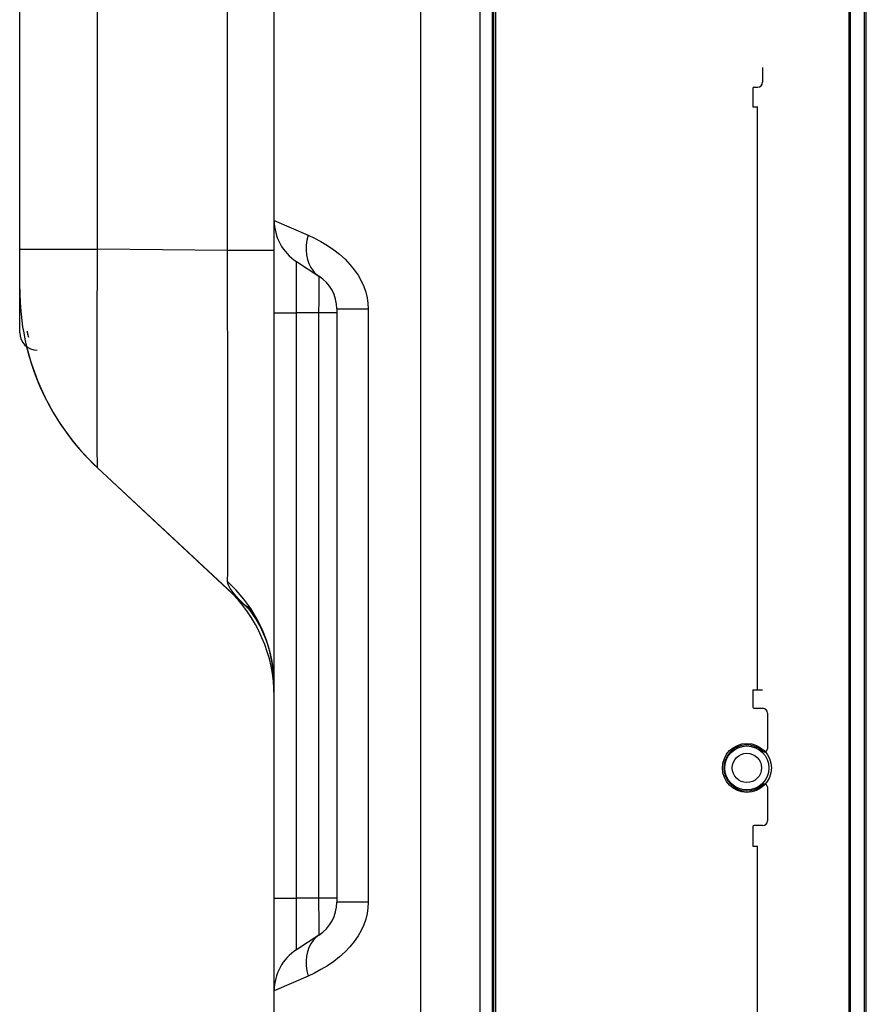
# Model space of a CAD drawing. Units: millimetres. Extents: x 0 to 4756, y 0 to 1682.
# Drawn here: x 403 to 489, y 519 to 619 of the extents above; entities that cross this region are included whole.
import ezdxf

# ---------------------------------------------------------------- set-up
doc = ezdxf.new("R2010")
doc.units = ezdxf.units.MM
doc.header["$LTSCALE"] = 261.58
doc.layers.add('3_ALL_AXES', color=7, linetype='CONTINUOUS')
doc.layers.add('7_ALL_FEATURES', color=7, linetype='CONTINUOUS')

msp = doc.modelspace()

# ---------------------------------------------------------------- linework, layer by layer
at = {"layer": '3_ALL_AXES', "color": 7, "linetype": 'Continuous'}
for p, q in [((449.698, 475.988), (449.698, 1138.688)), ((450.948, 475.988), (450.948, 1138.688)), ((410.598, 573.424), (423.878, 561.041))]:
    msp.add_line(p, q, dxfattribs=at)
for centre, radius, start, end in [((427.648, 591.708), 25, 193.65086, 227), ((413.648, 550.07), 15, 0, 47)]:
    msp.add_arc(centre, radius, start, end, dxfattribs=at)
at = {"layer": '7_ALL_FEATURES', "color": 7, "linetype": 'Continuous'}
for p, q in [((451.048, 1148.438), (451.048, 468.338)), ((451.248, 1148.513), (451.248, 466.15)), ((487.348, 1148.138), (487.348, 466.488)), ((487.548, 466.238), (487.548, 1148.438)), ((488.948, 466.238), (488.948, 1148.438)), ((489.148, 466.15), (489.148, 1148.513)), ((443.648, 504.056), (443.648, 1110.62)), ((428.648, 510.505), (428.648, 1100.509)), ((402.648, 587.238), (402.648, 1022.968)), ((410.598, 595.763), (410.598, 1018.913)), ((423.878, 595.637), (423.878, 1019.038)), ((478.548, 614.338), (478.548, 612.838)), ((477.548, 612.238), (477.548, 610.338)), ((477.648, 612.338), (478.048, 612.338)), ((477.548, 610.338), (478.048, 610.338)), ((478.048, 550.738), (478.048, 610.338)), ((428.648, 598.711), (432.106, 597.213)), ((432.105, 597.213), (431.991, 596.689)), ((432.106, 597.213), (432.766, 596.908)), ((431.928, 596.171), (431.918, 595.667)), ((431.991, 596.689), (431.928, 596.171)), ((432.766, 596.908), (433.432, 596.558)), ((433.432, 596.558), (434.092, 596.163)), ((434.092, 596.163), (434.731, 595.726)), ((402.648, 595.763), (410.598, 595.763)), ((410.593, 594.174), (410.598, 595.763)), ((423.878, 595.637), (410.598, 595.763)), ((423.893, 588.944), (423.878, 595.637)), ((428.648, 595.637), (423.878, 595.637)), ((431.918, 595.667), (431.959, 595.183)), ((431.959, 595.183), (432.052, 594.725)), ((434.731, 595.726), (435.334, 595.252)), ((435.334, 595.252), (435.891, 594.748)), ((410.578, 588.901), (410.593, 594.174)), ((430.92, 593.964), (430.922, 594.428)), ((430.92, 593.143), (430.92, 593.964)), ((430.922, 594.497), (430.923, 594.519)), ((430.922, 594.428), (430.922, 594.497)), ((430.923, 594.519), (433.228, 593.021)), ((432.052, 594.725), (432.195, 594.299)), ((432.195, 594.299), (432.388, 593.911)), ((435.891, 594.748), (436.393, 594.22)), ((436.393, 594.22), (436.836, 593.674)), ((430.92, 592.025), (430.92, 593.143)), ((432.388, 593.911), (432.626, 593.566)), ((432.626, 593.566), (432.907, 593.268)), ((432.907, 593.268), (433.228, 593.021)), ((433.229, 592.994), (433.228, 593.021)), ((433.23, 592.795), (433.229, 592.994)), ((436.836, 593.674), (437.218, 593.115)), ((437.218, 593.115), (437.538, 592.547)), ((430.923, 589.26), (430.92, 592.025)), ((433.231, 592.181), (433.23, 592.795)), ((433.23, 590.492), (433.231, 592.181)), ((437.538, 592.547), (437.799, 591.97)), ((437.799, 591.97), (437.999, 591.387)), ((437.999, 591.387), (438.139, 590.806)), ((433.228, 589.254), (433.23, 590.492)), ((438.139, 590.806), (438.221, 590.231)), ((438.221, 590.231), (438.248, 589.667)), ((423.897, 585.943), (423.893, 588.944)), ((428.648, 589.26), (430.923, 589.26)), ((430.923, 529.415), (430.923, 589.26)), ((433.228, 589.254), (430.923, 589.26)), ((433.228, 529.422), (433.228, 589.254)), ((435.048, 589.254), (433.228, 589.254)), ((435.048, 589.667), (435.048, 529.009)), ((435.048, 589.667), (438.248, 589.667)), ((438.248, 589.667), (438.248, 529.009)), ((410.574, 587.513), (410.578, 588.901)), ((403.448, 587.238), (403.448, 587.38)), ((410.567, 584.905), (410.574, 587.513)), ((423.9, 583.917), (423.897, 585.943)), ((410.563, 583.058), (410.567, 584.905)), ((423.901, 579.863), (423.9, 583.917)), ((410.561, 581.89), (410.563, 583.058)), ((410.561, 581.322), (410.561, 581.89)), ((410.56, 579.805), (410.561, 581.322)), ((423.901, 572.261), (423.901, 579.863)), ((410.562, 577.99), (410.56, 579.805)), ((410.563, 577.149), (410.562, 577.99)), ((410.566, 576.389), (410.563, 577.149)), ((410.571, 575.407), (410.566, 576.389)), ((410.575, 574.854), (410.571, 575.407)), ((410.582, 574.172), (410.575, 574.854)), ((410.587, 573.774), (410.582, 574.172)), ((410.59, 573.605), (410.587, 573.774)), ((410.593, 573.479), (410.59, 573.605)), ((410.598, 573.424), (410.593, 573.479)), ((425.9, 559.155), (410.598, 573.424)), ((423.901, 571.404), (423.901, 572.261)), ((423.901, 565.122), (423.901, 571.404)), ((423.9, 563.273), (423.901, 565.122)), ((423.898, 562.573), (423.9, 563.273)), ((423.893, 561.787), (423.895, 562.015)), ((423.923, 561.582), (423.893, 561.787)), ((424.755, 560.931), (423.893, 561.787)), ((423.895, 562.015), (423.898, 562.573)), ((424.011, 561.35), (423.923, 561.582)), ((424.155, 561.092), (424.011, 561.35)), ((424.345, 560.817), (424.155, 561.092)), ((424.565, 560.54), (424.345, 560.817)), ((425.543, 560.01), (424.755, 560.931)), ((424.794, 560.276), (424.565, 560.54)), ((425.02, 560.031), (424.794, 560.276)), ((425.237, 559.806), (425.02, 560.031)), ((425.441, 559.601), (425.237, 559.806)), ((426.25, 559.028), (425.543, 560.01)), ((425.629, 559.417), (425.441, 559.601)), ((425.805, 559.247), (425.629, 559.417)), ((425.888, 559.168), (425.805, 559.247)), ((425.844, 559.217), (425.9, 559.155)), ((425.9, 559.155), (425.933, 559.118)), ((425.933, 559.118), (426.036, 558.996)), ((426.137, 558.934), (425.974, 559.087)), ((426.036, 558.996), (426.174, 558.822)), ((426.281, 558.8), (426.137, 558.934)), ((426.174, 558.822), (426.345, 558.594)), ((426.874, 557.993), (426.25, 559.028)), ((426.345, 558.594), (426.544, 558.307)), ((426.544, 558.307), (426.768, 557.957)), ((426.768, 557.957), (427.012, 557.541)), ((427.408, 556.912), (426.874, 557.993)), ((427.012, 557.541), (427.269, 557.054)), ((427.269, 557.054), (427.53, 556.496)), ((427.85, 555.792), (427.408, 556.912)), ((427.53, 556.496), (427.785, 555.869)), ((427.785, 555.869), (428.024, 555.177)), ((428.198, 554.64), (427.85, 555.792)), ((428.024, 555.177), (428.236, 554.425)), ((428.447, 553.464), (428.198, 554.64)), ((428.236, 554.425), (428.413, 553.616)), ((428.413, 553.616), (428.546, 552.757)), ((428.598, 552.272), (428.447, 553.464)), ((428.546, 552.757), (428.626, 551.854)), ((428.616, 551.836), (428.598, 552.272)), ((428.626, 551.854), (428.627, 551.837)), ((477.548, 550.738), (477.548, 548.938)), ((477.548, 550.738), (478.548, 550.738)), ((477.648, 548.838), (478.548, 548.838)), ((479.048, 548.338), (479.048, 544.683)), ((479.048, 540.793), (479.048, 537.338)), ((477.548, 536.738), (477.548, 534.738)), ((478.548, 536.838), (477.648, 536.838)), ((477.548, 534.738), (478.048, 534.738)), ((478.048, 468.338), (478.048, 534.738)), ((428.648, 529.415), (430.923, 529.415)), ((430.921, 527.963), (430.923, 529.415)), ((433.228, 529.422), (430.923, 529.415)), ((433.231, 526.743), (433.228, 529.422)), ((435.048, 529.422), (433.228, 529.422)), ((438.248, 529.009), (435.048, 529.009)), ((438.248, 529.009), (438.221, 528.444)), ((430.92, 526.238), (430.921, 527.963)), ((438.139, 527.87), (437.999, 527.288)), ((438.221, 528.444), (438.139, 527.87)), ((433.229, 525.75), (433.231, 526.743)), ((437.799, 526.706), (437.538, 526.129)), ((437.999, 527.288), (437.799, 526.706)), ((430.92, 525.213), (430.92, 526.238)), ((433.228, 525.655), (430.923, 524.157)), ((433.228, 525.655), (432.907, 525.408)), ((433.228, 525.655), (433.229, 525.679)), ((433.229, 525.679), (433.229, 525.75)), ((437.218, 525.56), (436.836, 525.001)), ((437.538, 526.129), (437.218, 525.56)), ((430.921, 524.51), (430.92, 525.213)), ((430.922, 524.245), (430.921, 524.51)), ((432.388, 524.764), (432.195, 524.376)), ((432.626, 525.11), (432.388, 524.764)), ((432.907, 525.408), (432.626, 525.11)), ((436.836, 525.001), (436.393, 524.455)), ((430.922, 524.179), (430.922, 524.245)), ((430.923, 524.157), (430.922, 524.179)), ((431.959, 523.493), (431.918, 523.009)), ((432.052, 523.951), (431.959, 523.493)), ((432.195, 524.376), (432.052, 523.951)), ((435.891, 523.927), (435.334, 523.424)), ((436.393, 524.455), (435.891, 523.927)), ((431.918, 523.009), (431.928, 522.505)), ((431.928, 522.505), (431.991, 521.987)), ((434.092, 522.513), (433.432, 522.118)), ((434.731, 522.95), (434.092, 522.513)), ((435.334, 523.424), (434.731, 522.95)), ((432.106, 521.463), (428.648, 519.964)), ((431.991, 521.987), (432.105, 521.463)), ((432.766, 521.768), (432.106, 521.463)), ((433.432, 522.118), (432.766, 521.768))]:
    msp.add_line(p, q, dxfattribs=at)
for radius in [2.5, 2.25, 1.5]:
    msp.add_circle((476.948, 542.738), radius, dxfattribs=at)
for centre, radius, start, end in [((477.648, 612.238), 0.1, 90, 180), ((478.048, 612.838), 0.5, 270, 360), ((433.648, 598.711), 5, 180, 236.97613), ((431.048, 589.667), 4, 0, 56.97613), ((427.648, 591.708), 25, 180, 227), ((404.448, 587.238), 1.8, 180, 270), ((404.448, 587.238), 1, 180, 206.79909), ((413.648, 550.07), 15, 0, 47), ((413.648, 550.07), 15.4, 33.94797, 36.86555), ((477.648, 548.938), 0.1, 180, 270), ((478.548, 548.338), 0.5, 0, 90), ((476.948, 542.738), 2.35, 47.21531, 312.78469), ((478.748, 544.683), 0.3, 227.21531, 360), ((478.748, 540.793), 0.3, 0, 132.78469), ((477.648, 536.738), 0.1, 90, 180), ((478.548, 537.338), 0.5, 270, 360), ((431.048, 529.009), 4, 303.02387, 360), ((433.648, 519.964), 5, 123.02387, 180)]:
    msp.add_arc(centre, radius, start, end, dxfattribs=at)

doc.saveas('drawing.dxf')
